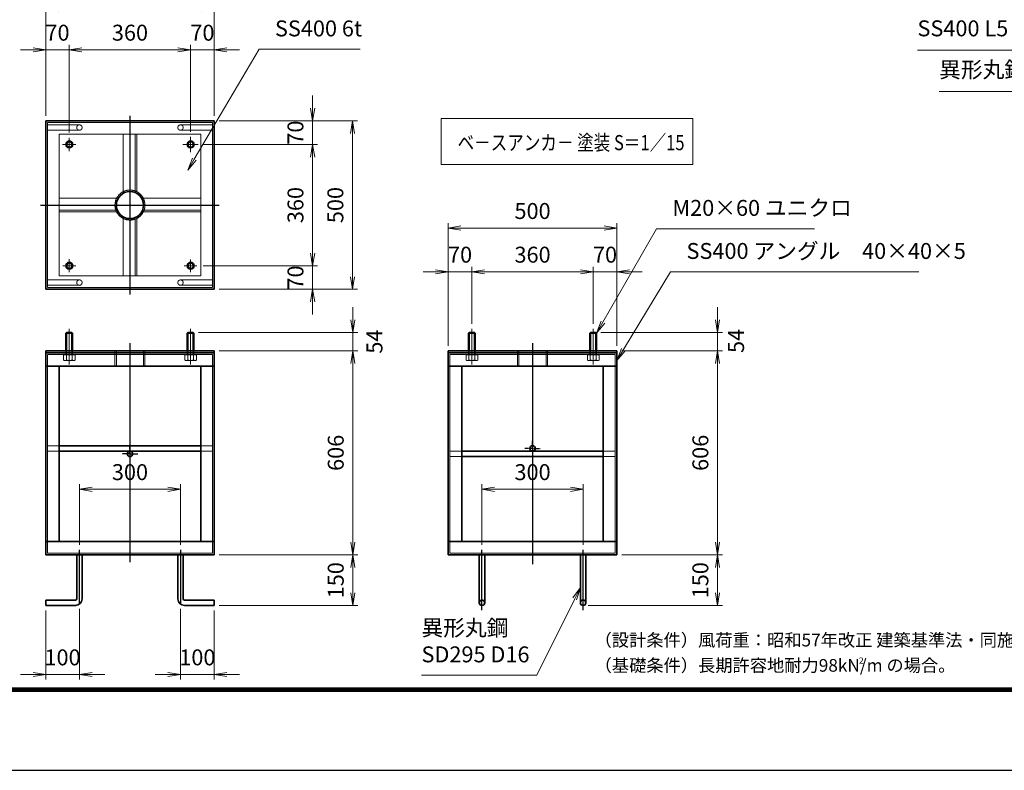
# Model space of a CAD drawing. Units: millimetres. Extents: x 0 to 23760, y 0 to 16800.
# Drawn here: x 8404 to 16194, y 0 to 5939 of the extents above; entities that cross this region are included whole.
import ezdxf

# ---------------------------------------------------------------- set-up
doc = ezdxf.new("R2010")
doc.units = ezdxf.units.MM
doc.header["$PDMODE"] = 35
for name, pattern in [('AM_ISO02W050', [7.5, 6, -1.5]), ('AM_ISO08W050', [18, 12, -1.5, 3, -1.5]), ('AM_ISO08W050x2', [9, 6, -0.75, 1.5, -0.75])]:
    doc.linetypes.add(name, pattern=pattern)
doc.layers.add('D-TTL', color=2, linetype='Continuous')
doc.layers.add('D-TTL-TXT', color=7, linetype='Continuous')
for name, color, linetype, lineweight in [('中心線', 6, 'AM_ISO08W050', 25), ('外形線', 7, 'Continuous', 35), ('寸法線', 4, 'Continuous', 18), ('細線', 2, 'Continuous', 35), ('軸線', 200, 'AM_ISO08W050', 15), ('隠れ線', 140, 'AM_ISO02W050', 18)]:
    doc.layers.add(name, color=color, linetype=linetype, lineweight=lineweight)
doc.styles.add('ACISOTS', font='simplex.shx', dxfattribs={"width": 0.8, "bigfont": 'bigfont.shx'})
doc.styles.get("Standard").update_dxf_attribs({"font": 'romans.shx', "width": 0.8, "bigfont": 'bigfont.shx'})
doc.styles.add('ゴシック', font='txt')
doc.dimstyles.new('AM_ISO$0', dxfattribs={"dimtxt": 3.15, "dimasz": 2.5, "dimexe": 1, "dimexo": 1, "dimgap": 1.4, "dimtad": 1, "dimdsep": 46, "dimtxsty": 'ACISOTS', "dimblk": 'OPEN', "dimcen": 0, "dimclrd": 256, "dimclre": 256, "dimclrt": 254, "dimazin": 2, "dimtp": 0.1, "dimtm": 0.1, "dimtfac": 0.71, "dimtix": 1, "dimtmove": 1, "dimatfit": 3, "dimldrblk": 'OPEN', "dimfxl": 0, "dimlwd": -1, "dimlwe": -1, "dimarcsym": 0})

# ---------------------------------------------------------------- blocks, each defined once
blk = doc.blocks.new('*S250')
at = {"layer": '寸法線', "linetype": 'Continuous'}
for p, q in [((-14885.9, 2900463.7), (-14938.7, 2900377.2)), ((-14923.3, 2900370.9), (-14885.9, 2900463.7)), ((-14907.8, 2900364.7), (-14885.9, 2900463.7))]:
    blk.add_line(p, q, dxfattribs=at)
at = {"layer": '寸法線'}
for p, q in [((-15572.6, 2898759.4), (-14923.3, 2900370.9)), ((-17027.8, 2898759.4), (-15572.6, 2898759.4))]:
    blk.add_line(p, q, dxfattribs=at)
at = {"layer": '寸法線', "color": 254, "insert": (-17027.8, 2898829.4), "char_height": 126, "attachment_point": 7, "style": 'ACISOTS'}
blk.add_mtext('ベースアンカー\\PSS400 L5×40×40', dxfattribs=at)
blk = doc.blocks.new('_Open')
at = {"color": 0, "linetype": 'ByBlock', "lineweight": -2}
for p, q in [((-1, 0.167), (0, 0)), ((-1, -0.167), (0, 0)), ((0, 0), (-1, 0))]:
    blk.add_line(p, q, dxfattribs=at)
blk = doc.blocks.new('*D384')
at = {"layer": 'Defpoints', "color": 0}
for p in [(9942.9, 6017), (8609.6, 5139.2), (9942.9, 5139.2)]:
    blk.add_point(p, dxfattribs=at)
at = {"layer": '寸法線'}
for p, q in [((8609.6, 5179.2), (8609.6, 6057)), ((8709.6, 6017), (9842.9, 6017)), ((9942.9, 5179.2), (9942.9, 6057))]:
    blk.add_line(p, q, dxfattribs=at)
at = {"layer": '寸法線', "xscale": 100, "yscale": 100, "zscale": 100, "rotation": 180}
blk.add_blockref('_Open', (8609.6, 6017), dxfattribs=at)
at = {"layer": '寸法線', "xscale": 100, "yscale": 100, "zscale": 100}
blk.add_blockref('_Open', (9942.9, 6017), dxfattribs=at)
at = {"layer": '寸法線', "color": 254, "insert": (9276.3, 6136), "char_height": 126, "attachment_point": 5, "style": 'ACISOTS'}
blk.add_mtext('500', dxfattribs=at)
blk = doc.blocks.new('*D361')
at = {"layer": 'Defpoints', "color": 0}
for p in [(8796.3, 5701.1), (8609.6, 5139.2), (8796.3, 5006)]:
    blk.add_point(p, dxfattribs=at)
at = {"layer": '寸法線'}
for p, q in [((8509.6, 5701.1), (8409.6, 5701.1)), ((8609.6, 5179.2), (8609.6, 5741.1)), ((8609.6, 5701.1), (8796.3, 5701.1)), ((8796.3, 5046), (8796.3, 5741.1)), ((8896.3, 5701.1), (8996.3, 5701.1))]:
    blk.add_line(p, q, dxfattribs=at)
at = {"layer": '寸法線', "xscale": 100, "yscale": 100, "zscale": 100}
blk.add_blockref('_Open', (8609.6, 5701.1), dxfattribs=at)
at = {"layer": '寸法線', "xscale": 100, "yscale": 100, "zscale": 100, "rotation": 180}
blk.add_blockref('_Open', (8796.3, 5701.1), dxfattribs=at)
at = {"layer": '寸法線', "color": 254, "insert": (8702.9, 5820.1), "char_height": 126, "attachment_point": 5, "style": 'ACISOTS'}
blk.add_mtext('70', dxfattribs=at)
blk = doc.blocks.new('*D362')
at = {"layer": 'Defpoints', "color": 0}
for p in [(9756.3, 5701.1), (8796.3, 5006), (9756.3, 5012.9)]:
    blk.add_point(p, dxfattribs=at)
at = {"layer": '寸法線'}
for p, q in [((8796.3, 5046), (8796.3, 5741.1)), ((8896.3, 5701.1), (9656.3, 5701.1)), ((9756.3, 5052.9), (9756.3, 5741.1))]:
    blk.add_line(p, q, dxfattribs=at)
at = {"layer": '寸法線', "xscale": 100, "yscale": 100, "zscale": 100, "rotation": 180}
blk.add_blockref('_Open', (8796.3, 5701.1), dxfattribs=at)
at = {"layer": '寸法線', "xscale": 100, "yscale": 100, "zscale": 100}
blk.add_blockref('_Open', (9756.3, 5701.1), dxfattribs=at)
at = {"layer": '寸法線', "color": 254, "insert": (9276.3, 5820.1), "char_height": 126, "attachment_point": 5, "style": 'ACISOTS'}
blk.add_mtext('360', dxfattribs=at)
blk = doc.blocks.new('*D324')
at = {"layer": 'Defpoints', "color": 0}
for p in [(9942.9, 5701.1), (9942.9, 5139.2), (9756.3, 5012.9)]:
    blk.add_point(p, dxfattribs=at)
at = {"layer": '寸法線'}
for p, q in [((9656.3, 5701.1), (9556.3, 5701.1)), ((9756.3, 5052.9), (9756.3, 5741.1)), ((9756.3, 5701.1), (9942.9, 5701.1)), ((9942.9, 5179.2), (9942.9, 5741.1)), ((10042.9, 5701.1), (10142.9, 5701.1))]:
    blk.add_line(p, q, dxfattribs=at)
at = {"layer": '寸法線', "xscale": 100, "yscale": 100, "zscale": 100}
blk.add_blockref('_Open', (9756.3, 5701.1), dxfattribs=at)
at = {"layer": '寸法線', "xscale": 100, "yscale": 100, "zscale": 100, "rotation": 180}
blk.add_blockref('_Open', (9942.9, 5701.1), dxfattribs=at)
at = {"layer": '寸法線', "color": 254, "insert": (9849.6, 5820.1), "char_height": 126, "attachment_point": 5, "style": 'ACISOTS'}
blk.add_mtext('70', dxfattribs=at)
blk = doc.blocks.new('*D325')
at = {"layer": 'Defpoints', "color": 0}
for p in [(9942.9, 5139.2), (9942.9, 3805.8), (11036.9, 3805.8)]:
    blk.add_point(p, dxfattribs=at)
at = {"layer": '寸法線'}
for p, q in [((9982.9, 5139.2), (11076.9, 5139.2)), ((11036.9, 5039.2), (11036.9, 3905.8)), ((9982.9, 3805.8), (11076.9, 3805.8))]:
    blk.add_line(p, q, dxfattribs=at)
at = {"layer": '寸法線', "xscale": 100, "yscale": 100, "zscale": 100}
for p, rotation in [((11036.9, 5139.2), 90), ((11036.9, 3805.8), 270)]:
    blk.add_blockref('_Open', p, dxfattribs=dict(at, rotation=rotation))
at = {"layer": '寸法線', "color": 254, "insert": (10917.9, 4472.5), "char_height": 126, "attachment_point": 5, "rotation": 90, "style": 'ACISOTS'}
blk.add_mtext('500', dxfattribs=at)
blk = doc.blocks.new('*D326')
at = {"layer": 'Defpoints', "color": 0}
for p in [(9942.9, 5139.2), (9809.7, 4952.5), (10721.1, 4952.5)]:
    blk.add_point(p, dxfattribs=at)
at = {"layer": '寸法線'}
for p, q in [((10721.1, 5239.2), (10721.1, 5339.2)), ((9982.9, 5139.2), (10761.1, 5139.2)), ((10721.1, 5139.2), (10721.1, 4952.5)), ((9849.7, 4952.5), (10761.1, 4952.5)), ((10721.1, 4852.5), (10721.1, 4752.5))]:
    blk.add_line(p, q, dxfattribs=at)
at = {"layer": '寸法線', "xscale": 100, "yscale": 100, "zscale": 100}
for p, rotation in [((10721.1, 5139.2), 270), ((10721.1, 4952.5), 90)]:
    blk.add_blockref('_Open', p, dxfattribs=dict(at, rotation=rotation))
at = {"layer": '寸法線', "color": 254, "insert": (10602.1, 5045.8), "char_height": 126, "attachment_point": 5, "rotation": 90, "style": 'ACISOTS'}
blk.add_mtext('70', dxfattribs=at)
blk = doc.blocks.new('*D327')
at = {"layer": 'Defpoints', "color": 0}
for p in [(9809.7, 4952.5), (9816.6, 3992.5), (10721.1, 3992.5)]:
    blk.add_point(p, dxfattribs=at)
at = {"layer": '寸法線'}
for p, q in [((9849.7, 4952.5), (10761.1, 4952.5)), ((10721.1, 4852.5), (10721.1, 4092.5)), ((9856.6, 3992.5), (10761.1, 3992.5))]:
    blk.add_line(p, q, dxfattribs=at)
at = {"layer": '寸法線', "xscale": 100, "yscale": 100, "zscale": 100}
for p, rotation in [((10721.1, 4952.5), 90), ((10721.1, 3992.5), 270)]:
    blk.add_blockref('_Open', p, dxfattribs=dict(at, rotation=rotation))
at = {"layer": '寸法線', "color": 254, "insert": (10602.1, 4472.5), "char_height": 126, "attachment_point": 5, "rotation": 90, "style": 'ACISOTS'}
blk.add_mtext('360', dxfattribs=at)
blk = doc.blocks.new('*D328')
at = {"layer": 'Defpoints', "color": 0}
for p in [(9816.6, 3992.5), (9942.9, 3805.8), (10721.1, 3805.8)]:
    blk.add_point(p, dxfattribs=at)
at = {"layer": '寸法線'}
for p, q in [((10721.1, 4092.5), (10721.1, 4192.5)), ((9856.6, 3992.5), (10761.1, 3992.5)), ((10721.1, 3992.5), (10721.1, 3805.8)), ((9982.9, 3805.8), (10761.1, 3805.8)), ((10721.1, 3705.8), (10721.1, 3605.8))]:
    blk.add_line(p, q, dxfattribs=at)
at = {"layer": '寸法線', "xscale": 100, "yscale": 100, "zscale": 100}
for p, rotation in [((10721.1, 3992.5), 270), ((10721.1, 3805.8), 90)]:
    blk.add_blockref('_Open', p, dxfattribs=dict(at, rotation=rotation))
at = {"layer": '寸法線', "color": 254, "insert": (10602.1, 3899.2), "char_height": 126, "attachment_point": 5, "rotation": 90, "style": 'ACISOTS'}
blk.add_mtext('70', dxfattribs=at)
blk = doc.blocks.new('*D363')
at = {"layer": 'Defpoints', "color": 0}
for p in [(9777.6, 3464), (9942.9, 3320), (11039.8, 3320)]:
    blk.add_point(p, dxfattribs=at)
at = {"layer": '寸法線'}
for p, q in [((11039.8, 3564), (11039.8, 3664)), ((9817.6, 3464), (11079.8, 3464)), ((11039.8, 3464), (11039.8, 3320)), ((9982.9, 3320), (11079.8, 3320)), ((11039.8, 3220), (11039.8, 3120))]:
    blk.add_line(p, q, dxfattribs=at)
at = {"layer": '寸法線', "xscale": 100, "yscale": 100, "zscale": 100}
for p, rotation in [((11039.8, 3464), 270), ((11039.8, 3320), 90)]:
    blk.add_blockref('_Open', p, dxfattribs=dict(at, rotation=rotation))
at = {"layer": '寸法線', "color": 254, "insert": (11227.1, 3392), "char_height": 126, "attachment_point": 5, "rotation": 90, "style": 'ACISOTS'}
blk.add_mtext('54', dxfattribs=at)
blk = doc.blocks.new('*D364')
at = {"layer": 'Defpoints', "color": 0}
for p in [(9942.9, 3320), (9942.9, 1704), (11039.8, 1704)]:
    blk.add_point(p, dxfattribs=at)
at = {"layer": '寸法線'}
for p, q in [((9982.9, 3320), (11079.8, 3320)), ((11039.8, 3220), (11039.8, 1804)), ((9982.9, 1704), (11079.8, 1704))]:
    blk.add_line(p, q, dxfattribs=at)
at = {"layer": '寸法線', "xscale": 100, "yscale": 100, "zscale": 100}
for p, rotation in [((11039.8, 3320), 90), ((11039.8, 1704), 270)]:
    blk.add_blockref('_Open', p, dxfattribs=dict(at, rotation=rotation))
at = {"layer": '寸法線', "color": 254, "insert": (10920.8, 2512), "char_height": 126, "attachment_point": 5, "rotation": 90, "style": 'ACISOTS'}
blk.add_mtext('606', dxfattribs=at)
blk = doc.blocks.new('*D365')
at = {"layer": 'Defpoints', "color": 0}
for p in [(9942.9, 1704), (9942.9, 1304), (11039.8, 1304)]:
    blk.add_point(p, dxfattribs=at)
at = {"layer": '寸法線'}
for p, q in [((9982.9, 1704), (11079.8, 1704)), ((11039.8, 1604), (11039.8, 1404)), ((9982.9, 1304), (11079.8, 1304))]:
    blk.add_line(p, q, dxfattribs=at)
at = {"layer": '寸法線', "xscale": 100, "yscale": 100, "zscale": 100}
for p, rotation in [((11039.8, 1704), 90), ((11039.8, 1304), 270)]:
    blk.add_blockref('_Open', p, dxfattribs=dict(at, rotation=rotation))
at = {"layer": '寸法線', "color": 254, "insert": (10920.8, 1504), "char_height": 126, "attachment_point": 5, "rotation": 90, "style": 'ACISOTS'}
blk.add_mtext('150', dxfattribs=at)
blk = doc.blocks.new('*D366')
at = {"layer": 'Defpoints', "color": 0}
for p in [(12861.6, 2224), (12061.6, 1744), (12861.6, 1744)]:
    blk.add_point(p, dxfattribs=at)
at = {"layer": '寸法線'}
for p, q in [((12061.6, 1784), (12061.6, 2264)), ((12861.6, 1784), (12861.6, 2264)), ((12161.6, 2224), (12761.6, 2224))]:
    blk.add_line(p, q, dxfattribs=at)
at = {"layer": '寸法線', "xscale": 100, "yscale": 100, "zscale": 100, "rotation": 180}
blk.add_blockref('_Open', (12061.6, 2224), dxfattribs=at)
at = {"layer": '寸法線', "xscale": 100, "yscale": 100, "zscale": 100}
blk.add_blockref('_Open', (12861.6, 2224), dxfattribs=at)
at = {"layer": '寸法線', "color": 254, "insert": (12461.6, 2343), "char_height": 126, "attachment_point": 5, "style": 'ACISOTS'}
blk.add_mtext('300', dxfattribs=at)
blk = doc.blocks.new('*D367')
at = {"layer": 'Defpoints', "color": 0}
for p in [(9676.3, 2224), (8876.3, 1744), (9676.3, 1744)]:
    blk.add_point(p, dxfattribs=at)
at = {"layer": '寸法線'}
for p, q in [((8876.3, 1784), (8876.3, 2264)), ((9676.3, 1784), (9676.3, 2264)), ((8976.3, 2224), (9576.3, 2224))]:
    blk.add_line(p, q, dxfattribs=at)
at = {"layer": '寸法線', "xscale": 100, "yscale": 100, "zscale": 100, "rotation": 180}
blk.add_blockref('_Open', (8876.3, 2224), dxfattribs=at)
at = {"layer": '寸法線', "xscale": 100, "yscale": 100, "zscale": 100}
blk.add_blockref('_Open', (9676.3, 2224), dxfattribs=at)
at = {"layer": '寸法線', "color": 254, "insert": (9276.3, 2343), "char_height": 126, "attachment_point": 5, "style": 'ACISOTS'}
blk.add_mtext('300', dxfattribs=at)
blk = doc.blocks.new('*D368')
at = {"layer": 'Defpoints', "color": 0}
for p in [(8609.6, 1304), (8876.3, 1317.3), (8609.6, 758.3)]:
    blk.add_point(p, dxfattribs=at)
at = {"layer": '寸法線'}
for p, q in [((8609.6, 1264), (8609.6, 718.3)), ((8876.3, 1277.3), (8876.3, 718.3)), ((8509.6, 758.3), (8409.6, 758.3)), ((8876.3, 758.3), (8609.6, 758.3)), ((8976.3, 758.3), (9076.3, 758.3))]:
    blk.add_line(p, q, dxfattribs=at)
at = {"layer": '寸法線', "xscale": 100, "yscale": 100, "zscale": 100}
blk.add_blockref('_Open', (8609.6, 758.3), dxfattribs=at)
at = {"layer": '寸法線', "xscale": 100, "yscale": 100, "zscale": 100, "rotation": 180}
blk.add_blockref('_Open', (8876.3, 758.3), dxfattribs=at)
at = {"layer": '寸法線', "color": 254, "insert": (8742.9, 877.3), "char_height": 126, "attachment_point": 5, "style": 'ACISOTS'}
blk.add_mtext('100', dxfattribs=at)
blk = doc.blocks.new('*D369')
at = {"layer": 'Defpoints', "color": 0}
for p in [(9676.3, 1317.3), (9942.9, 1304), (9942.9, 758.3)]:
    blk.add_point(p, dxfattribs=at)
at = {"layer": '寸法線'}
for p, q in [((9676.3, 1277.3), (9676.3, 718.3)), ((9942.9, 1264), (9942.9, 718.3)), ((9576.3, 758.3), (9476.3, 758.3)), ((9676.3, 758.3), (9942.9, 758.3)), ((10042.9, 758.3), (10142.9, 758.3))]:
    blk.add_line(p, q, dxfattribs=at)
at = {"layer": '寸法線', "xscale": 100, "yscale": 100, "zscale": 100}
blk.add_blockref('_Open', (9676.3, 758.3), dxfattribs=at)
at = {"layer": '寸法線', "xscale": 100, "yscale": 100, "zscale": 100, "rotation": 180}
blk.add_blockref('_Open', (9942.9, 758.3), dxfattribs=at)
at = {"layer": '寸法線', "color": 254, "insert": (9809.6, 877.3), "char_height": 126, "attachment_point": 5, "style": 'ACISOTS'}
blk.add_mtext('100', dxfattribs=at)
blk = doc.blocks.new('*D329')
at = {"layer": 'Defpoints', "color": 0}
for p in [(12962.9, 3464), (13128.2, 3320), (13924.8, 3320)]:
    blk.add_point(p, dxfattribs=at)
at = {"layer": '寸法線'}
for p, q in [((13924.8, 3564), (13924.8, 3664)), ((13002.9, 3464), (13964.8, 3464)), ((13924.8, 3464), (13924.8, 3320)), ((13168.2, 3320), (13964.8, 3320)), ((13924.8, 3220), (13924.8, 3120))]:
    blk.add_line(p, q, dxfattribs=at)
at = {"layer": '寸法線', "xscale": 100, "yscale": 100, "zscale": 100}
for p, rotation in [((13924.8, 3464), 270), ((13924.8, 3320), 90)]:
    blk.add_blockref('_Open', p, dxfattribs=dict(at, rotation=rotation))
at = {"layer": '寸法線', "color": 254, "insert": (14088.2, 3397.5), "char_height": 126, "attachment_point": 5, "rotation": 90, "style": 'ACISOTS'}
blk.add_mtext('54', dxfattribs=at)
blk = doc.blocks.new('*D330')
at = {"layer": 'Defpoints', "color": 0}
for p in [(13128.2, 3320), (13128.2, 1704), (13924.8, 1704)]:
    blk.add_point(p, dxfattribs=at)
at = {"layer": '寸法線'}
for p, q in [((13168.2, 3320), (13964.8, 3320)), ((13924.8, 3220), (13924.8, 1804)), ((13168.2, 1704), (13964.8, 1704))]:
    blk.add_line(p, q, dxfattribs=at)
at = {"layer": '寸法線', "xscale": 100, "yscale": 100, "zscale": 100}
for p, rotation in [((13924.8, 3320), 90), ((13924.8, 1704), 270)]:
    blk.add_blockref('_Open', p, dxfattribs=dict(at, rotation=rotation))
at = {"layer": '寸法線', "color": 254, "insert": (13805.8, 2512), "char_height": 126, "attachment_point": 5, "rotation": 90, "style": 'ACISOTS'}
blk.add_mtext('606', dxfattribs=at)
blk = doc.blocks.new('*D331')
at = {"layer": 'Defpoints', "color": 0}
for p in [(13128.2, 1704), (12861.6, 1304), (13924.8, 1304)]:
    blk.add_point(p, dxfattribs=at)
at = {"layer": '寸法線'}
for p, q in [((13168.2, 1704), (13964.8, 1704)), ((13924.8, 1604), (13924.8, 1404)), ((12901.6, 1304), (13964.8, 1304))]:
    blk.add_line(p, q, dxfattribs=at)
at = {"layer": '寸法線', "xscale": 100, "yscale": 100, "zscale": 100}
for p, rotation in [((13924.8, 1704), 90), ((13924.8, 1304), 270)]:
    blk.add_blockref('_Open', p, dxfattribs=dict(at, rotation=rotation))
at = {"layer": '寸法線', "color": 254, "insert": (13805.8, 1504), "char_height": 126, "attachment_point": 5, "rotation": 90, "style": 'ACISOTS'}
blk.add_mtext('150', dxfattribs=at)
blk = doc.blocks.new('*D370')
at = {"layer": 'Defpoints', "color": 0}
for p in [(13128.2, 4290.2), (11794.9, 3320), (13128.2, 3320)]:
    blk.add_point(p, dxfattribs=at)
at = {"layer": '寸法線'}
for p, q in [((11794.9, 3360), (11794.9, 4330.2)), ((11894.9, 4290.2), (13028.2, 4290.2)), ((13128.2, 3360), (13128.2, 4330.2))]:
    blk.add_line(p, q, dxfattribs=at)
at = {"layer": '寸法線', "xscale": 100, "yscale": 100, "zscale": 100, "rotation": 180}
blk.add_blockref('_Open', (11794.9, 4290.2), dxfattribs=at)
at = {"layer": '寸法線', "xscale": 100, "yscale": 100, "zscale": 100}
blk.add_blockref('_Open', (13128.2, 4290.2), dxfattribs=at)
at = {"layer": '寸法線', "color": 254, "insert": (12461.6, 4409.2), "char_height": 126, "attachment_point": 5, "style": 'ACISOTS'}
blk.add_mtext('500', dxfattribs=at)
blk = doc.blocks.new('*D371')
at = {"layer": 'Defpoints', "color": 0}
for p in [(11794.9, 3944.6), (11981.6, 3493), (11794.9, 3320)]:
    blk.add_point(p, dxfattribs=at)
at = {"layer": '寸法線'}
for p, q in [((11794.9, 3360), (11794.9, 3984.6)), ((11981.6, 3533), (11981.6, 3984.6)), ((11694.9, 3944.6), (11594.9, 3944.6)), ((11981.6, 3944.6), (11794.9, 3944.6)), ((12081.6, 3944.6), (12181.6, 3944.6))]:
    blk.add_line(p, q, dxfattribs=at)
at = {"layer": '寸法線', "xscale": 100, "yscale": 100, "zscale": 100}
blk.add_blockref('_Open', (11794.9, 3944.6), dxfattribs=at)
at = {"layer": '寸法線', "xscale": 100, "yscale": 100, "zscale": 100, "rotation": 180}
blk.add_blockref('_Open', (11981.6, 3944.6), dxfattribs=at)
at = {"layer": '寸法線', "color": 254, "insert": (11888.2, 4063.6), "char_height": 126, "attachment_point": 5, "style": 'ACISOTS'}
blk.add_mtext('70', dxfattribs=at)
blk = doc.blocks.new('*D372')
at = {"layer": 'Defpoints', "color": 0}
for p in [(12941.6, 3944.6), (11981.6, 3493), (12941.6, 3493)]:
    blk.add_point(p, dxfattribs=at)
at = {"layer": '寸法線'}
for p, q in [((11981.6, 3533), (11981.6, 3984.6)), ((12941.6, 3533), (12941.6, 3984.6)), ((12081.6, 3944.6), (12841.6, 3944.6))]:
    blk.add_line(p, q, dxfattribs=at)
at = {"layer": '寸法線', "xscale": 100, "yscale": 100, "zscale": 100, "rotation": 180}
blk.add_blockref('_Open', (11981.6, 3944.6), dxfattribs=at)
at = {"layer": '寸法線', "xscale": 100, "yscale": 100, "zscale": 100}
blk.add_blockref('_Open', (12941.6, 3944.6), dxfattribs=at)
at = {"layer": '寸法線', "color": 254, "insert": (12461.6, 4063.6), "char_height": 126, "attachment_point": 5, "style": 'ACISOTS'}
blk.add_mtext('360', dxfattribs=at)
blk = doc.blocks.new('*D332')
at = {"layer": 'Defpoints', "color": 0}
for p in [(13128.2, 3944.6), (12941.6, 3493), (13128.2, 3320)]:
    blk.add_point(p, dxfattribs=at)
at = {"layer": '寸法線'}
for p, q in [((12941.6, 3533), (12941.6, 3984.6)), ((13128.2, 3360), (13128.2, 3984.6)), ((12841.6, 3944.6), (12741.6, 3944.6)), ((12941.6, 3944.6), (13128.2, 3944.6)), ((13228.2, 3944.6), (13328.2, 3944.6))]:
    blk.add_line(p, q, dxfattribs=at)
at = {"layer": '寸法線', "xscale": 100, "yscale": 100, "zscale": 100}
blk.add_blockref('_Open', (12941.6, 3944.6), dxfattribs=at)
at = {"layer": '寸法線', "xscale": 100, "yscale": 100, "zscale": 100, "rotation": 180}
blk.add_blockref('_Open', (13128.2, 3944.6), dxfattribs=at)
at = {"layer": '寸法線', "color": 254, "insert": (13034.9, 4063.6), "char_height": 126, "attachment_point": 5, "style": 'ACISOTS'}
blk.add_mtext('70', dxfattribs=at)
blk = doc.blocks.new('*S265')
at = {"layer": '寸法線'}
for p, q in [((-19091.9, 2897345.6), (-19516.7, 2896606.3)), ((-17841.8, 2897345.6), (-19091.9, 2897345.6))]:
    blk.add_line(p, q, dxfattribs=at)
at = {"layer": '寸法線', "linetype": 'Continuous'}
for p, q in [((-19531.1, 2896614.6), (-19566.5, 2896519.6)), ((-19516.7, 2896606.3), (-19566.5, 2896519.6)), ((-19566.5, 2896519.6), (-19502.2, 2896598))]:
    blk.add_line(p, q, dxfattribs=at)
at = {"layer": '寸法線', "color": 254, "insert": (-18965.9, 2897408.6), "char_height": 126, "attachment_point": 7, "style": 'ACISOTS'}
blk.add_mtext('M20×60 ユニクロ', dxfattribs=at)
blk = doc.blocks.new('*S266')
at = {"layer": '寸法線', "linetype": 'Continuous'}
for p, q in [((-19694.5, 2894506.4), (-19754.1, 2894424.4)), ((-19739.1, 2894416.9), (-19694.5, 2894506.4)), ((-19724.2, 2894409.5), (-19694.5, 2894506.4))]:
    blk.add_line(p, q, dxfattribs=at)
at = {"layer": '寸法線'}
for p, q in [((-20040.5, 2893813), (-19739.1, 2894416.9)), ((-20951.7, 2893813), (-20040.5, 2893813))]:
    blk.add_line(p, q, dxfattribs=at)
at = {"layer": '寸法線', "color": 254, "insert": (-20951.7, 2893876), "char_height": 126, "attachment_point": 7, "style": 'ACISOTS'}
blk.add_mtext('異形丸鋼 \\PSD295 D16', dxfattribs=at)
blk = doc.blocks.new('*S267')
at = {"layer": '寸法線'}
for p, q in [((-18981, 2897004.9), (-19354.6, 2896389.6)), ((-17016.6, 2897004.9), (-18981, 2897004.9))]:
    blk.add_line(p, q, dxfattribs=at)
at = {"layer": '寸法線', "linetype": 'Continuous'}
for p, q in [((-19368.8, 2896398.2), (-19406.5, 2896304.1)), ((-19354.6, 2896389.6), (-19406.5, 2896304.1)), ((-19406.5, 2896304.1), (-19340.4, 2896380.9))]:
    blk.add_line(p, q, dxfattribs=at)
at = {"layer": '寸法線', "color": 254, "insert": (-18855, 2897067.9), "char_height": 126, "attachment_point": 7, "style": 'ACISOTS'}
blk.add_mtext('SS400 アングル\u300040×40×5', dxfattribs=at)
blk = doc.blocks.new('*S268')
at = {"layer": '寸法線'}
for p, q in [((-22237.3, 2898765.9), (-22750.1, 2897896.2)), ((-21436.5, 2898765.9), (-22237.3, 2898765.9))]:
    blk.add_line(p, q, dxfattribs=at)
at = {"layer": '寸法線', "linetype": 'Continuous'}
for p, q in [((-22764.4, 2897904.6), (-22800.9, 2897810)), ((-22750.1, 2897896.2), (-22800.9, 2897810)), ((-22800.9, 2897810), (-22735.7, 2897887.7))]:
    blk.add_line(p, q, dxfattribs=at)
at = {"layer": '寸法線', "color": 254, "insert": (-22111.3, 2898828.9), "char_height": 126, "attachment_point": 7, "style": 'ACISOTS'}
blk.add_mtext('SS400 6t', dxfattribs=at)
blk = doc.blocks.new('*S269')
at = {"layer": '寸法線', "linetype": 'Continuous'}
for p, q in [((-14844.5, 2899747.3), (-14898, 2899661.1)), ((-14882.6, 2899654.8), (-14844.5, 2899747.3)), ((-14867.2, 2899648.5), (-14844.5, 2899747.3))]:
    blk.add_line(p, q, dxfattribs=at)
at = {"layer": '寸法線'}
for p, q in [((-15386.2, 2898432.1), (-14882.6, 2899654.8)), ((-16855.8, 2898432.1), (-15386.2, 2898432.1))]:
    blk.add_line(p, q, dxfattribs=at)
at = {"layer": '寸法線', "color": 254, "insert": (-16855.8, 2898502.1), "char_height": 126, "attachment_point": 7, "style": 'ACISOTS'}
blk.add_mtext('異形丸鋼 SD295 D16', dxfattribs=at)

msp = doc.modelspace()

# ---------------------------------------------------------------- linework, layer by layer
at = {"layer": 'D-TTL', "color": 7}
for points in [[(0, 0), (23760, 0), (23760, 16800), (0, 16800)], [(763.714, 16179.429), (22996.286, 16179.429), (22996.286, 622.286), (763.714, 622.286)], [(770.786, 16172.357), (22989.214, 16172.357), (22989.214, 629.357), (770.786, 629.357)], [(777.857, 16165.286), (22982.143, 16165.286), (22982.143, 636.429), (777.857, 636.429)], [(784.929, 16158.214), (22975.071, 16158.214), (22975.071, 643.5), (784.929, 643.5)], [(792, 16151.143), (22968, 16151.143), (22968, 650.571), (792, 650.571)]]:
    msp.add_lwpolyline(points, close=True, dxfattribs=at)
at = {"layer": '中心線'}
for p, q in [((9276.277, 5179.181), (9276.277, 3765.848)), ((8569.611, 4472.514), (9982.944, 4472.514)), ((9276.277, 3380.944), (9276.277, 1645.737)), ((12461.578, 3380.944), (12461.578, 1632.366)), ((8876.277, 1317.296), (8876.277, 1743.963)), ((9676.277, 1743.963), (9676.277, 1317.296)), ((12061.578, 1266.794), (12061.578, 1743.963)), ((12861.578, 1266.794), (12861.578, 1743.963))]:
    msp.add_line(p, q, dxfattribs=at)
at = {"layer": '中心線', "linetype": 'AM_ISO08W050x2'}
for p, q in [((12461.578, 2546.629), (12461.578, 2607.963)), ((9276.277, 2503.963), (9214.944, 2503.963)), ((9276.277, 2503.963), (9276.277, 2565.296)), ((9276.277, 2503.963), (9276.277, 2442.629)), ((9276.277, 2503.963), (9337.611, 2503.963)), ((12461.578, 2546.629), (12400.244, 2546.629)), ((12461.578, 2546.629), (12522.911, 2546.629)), ((12461.578, 2546.629), (12461.578, 2485.296))]:
    msp.add_line(p, q, dxfattribs=at)
at = {"layer": '外形線'}
for p, q in [((8609.611, 3805.848), (8609.611, 5139.181)), ((8609.611, 5139.181), (9942.944, 5139.181)), ((9942.944, 5139.181), (9942.944, 3805.848)), ((9942.944, 3805.848), (8609.611, 3805.848)), ((8774.944, 3463.963), (8769.611, 3458.629)), ((8769.611, 3319.963), (8769.611, 3458.629)), ((8817.611, 3463.963), (8774.944, 3463.963)), ((8822.944, 3458.629), (8817.611, 3463.963)), ((8822.944, 3458.629), (8822.944, 3319.963)), ((9734.944, 3463.963), (9729.611, 3458.629)), ((9729.611, 3319.963), (9729.611, 3458.629)), ((9777.611, 3463.963), (9734.944, 3463.963)), ((9782.944, 3458.629), (9777.611, 3463.963)), ((9782.944, 3458.629), (9782.944, 3319.963)), ((11960.244, 3463.963), (11954.911, 3458.629)), ((11954.911, 3319.963), (11954.911, 3458.629)), ((12002.911, 3463.963), (11960.244, 3463.963)), ((12008.244, 3458.629), (12002.911, 3463.963)), ((12008.244, 3458.629), (12008.244, 3319.963)), ((12920.244, 3463.963), (12914.911, 3458.629)), ((12914.911, 3319.963), (12914.911, 3458.629)), ((12962.911, 3463.963), (12920.244, 3463.963)), ((12968.244, 3458.629), (12962.911, 3463.963)), ((12968.244, 3458.629), (12968.244, 3319.963)), ((9942.944, 3319.963), (8609.611, 3319.963)), ((8609.611, 3319.963), (8609.611, 3303.963)), ((8609.611, 3197.296), (8609.611, 3303.963)), ((8609.611, 3303.963), (9942.944, 3303.963)), ((9942.944, 3303.963), (9942.944, 3319.963)), ((9942.944, 3303.963), (9942.944, 3197.296)), ((13128.244, 3319.963), (11794.911, 3319.963)), ((11794.911, 3319.963), (11794.911, 3303.963)), ((11794.911, 3197.296), (11794.911, 3303.963)), ((11794.911, 3303.963), (13128.244, 3303.963)), ((13128.244, 3303.963), (13128.244, 3319.963)), ((13128.244, 3303.963), (13128.244, 3197.296)), ((8609.611, 3197.296), (9942.944, 3197.296)), ((8609.611, 3197.296), (8609.611, 1810.629)), ((8716.277, 3197.296), (8716.277, 1810.629)), ((9836.277, 3197.296), (9836.277, 1810.629)), ((9942.944, 3197.296), (9942.944, 1810.629)), ((11794.911, 3197.296), (13128.244, 3197.296)), ((11794.911, 3197.296), (11794.911, 1810.629)), ((11901.578, 3197.296), (11901.578, 1810.629)), ((13021.578, 3197.296), (13021.578, 1810.629)), ((13128.244, 3197.296), (13128.244, 1810.629)), ((9836.277, 2567.963), (8716.277, 2567.963)), ((9836.277, 2525.296), (8716.277, 2525.296)), ((13021.578, 2525.296), (11901.578, 2525.296)), ((13021.578, 2482.629), (11901.578, 2482.629)), ((9942.944, 1810.629), (8609.611, 1810.629)), ((8609.611, 1703.963), (8609.611, 1810.629)), ((9942.944, 1810.629), (9942.944, 1703.963)), ((13128.244, 1810.629), (11794.911, 1810.629)), ((11794.911, 1703.963), (11794.911, 1810.629)), ((13128.244, 1810.629), (13128.244, 1703.963)), ((9942.944, 1703.963), (8609.611, 1703.963)), ((8854.944, 1703.963), (8854.944, 1357.296)), ((8897.611, 1357.296), (8897.611, 1703.963)), ((9654.944, 1357.296), (9654.944, 1703.963)), ((9697.611, 1703.963), (9697.611, 1357.296)), ((13128.244, 1703.963), (11794.911, 1703.963)), ((12040.244, 1703.963), (12040.244, 1325.296)), ((12082.911, 1325.296), (12082.911, 1703.963)), ((12840.244, 1325.296), (12840.244, 1703.963)), ((12882.911, 1703.963), (12882.911, 1325.296)), ((8609.611, 1346.629), (8609.611, 1303.963)), ((8844.277, 1346.629), (8609.611, 1346.629)), ((9708.277, 1346.629), (9942.944, 1346.629)), ((9942.944, 1346.629), (9942.944, 1303.963)), ((8609.611, 1303.963), (8844.277, 1303.963)), ((9942.944, 1303.963), (9708.277, 1303.963))]:
    msp.add_line(p, q, dxfattribs=at)
for centre, radius in [((8796.277, 4952.514), 26.667), ((9756.277, 4952.514), 26.667), ((9276.277, 4472.514), 107.6), ((8796.277, 3992.514), 26.667), ((9756.277, 3992.514), 26.667), ((9276.277, 2503.963), 21.333), ((12461.578, 2546.629), 21.333), ((12061.578, 1325.296), 21.333), ((12861.578, 1325.296), 21.333)]:
    msp.add_circle(centre, radius, dxfattribs=at)
for centre, radius, start, end in [((8844.277, 1357.296), 10.667, 270, 0), ((8844.277, 1357.296), 53.333, 270, 0), ((9708.277, 1357.296), 53.333, 180, 270), ((9708.277, 1357.296), 10.667, 180, 270)]:
    msp.add_arc(centre, radius, start, end, dxfattribs=at)
at = {"layer": '寸法線'}
msp.add_lwpolyline([(11738.975, 4792.335), (13730.646, 4792.335), (13730.646, 5157.742), (11738.975, 5157.742)], close=True, dxfattribs=at)
at = {"layer": '細線'}
for p, q in [((8822.944, 3458.629), (8769.611, 3458.629)), ((8774.944, 3463.963), (8774.944, 3319.963)), ((8817.611, 3463.963), (8817.611, 3319.963)), ((9782.944, 3458.629), (9729.611, 3458.629)), ((9734.944, 3463.963), (9734.944, 3319.963)), ((9777.611, 3463.963), (9777.611, 3319.963)), ((12008.244, 3458.629), (11954.911, 3458.629)), ((11960.244, 3463.963), (11960.244, 3319.963)), ((12002.911, 3463.963), (12002.911, 3319.963)), ((12968.244, 3458.629), (12914.911, 3458.629)), ((12920.244, 3463.963), (12920.244, 3319.963)), ((12962.911, 3463.963), (12962.911, 3319.963))]:
    msp.add_line(p, q, dxfattribs=at)
for centre in [(8796.277, 4952.514), (9756.277, 4952.514), (8796.277, 3992.514), (9756.277, 3992.514)]:
    msp.add_circle(centre, 21.333, dxfattribs=at)
at = {"layer": '軸線'}
for p, q in [((8796.277, 4952.514), (8796.277, 5005.968)), ((9756.277, 4952.514), (9756.277, 5012.883)), ((8796.277, 4952.514), (8742.824, 4952.514)), ((8796.277, 4952.514), (8796.277, 4899.061)), ((8796.277, 4952.514), (8849.731, 4952.514)), ((9756.277, 4952.514), (9695.909, 4952.514)), ((9756.277, 4952.514), (9756.277, 4892.146)), ((9756.277, 4952.514), (9816.646, 4952.514)), ((8796.277, 3992.514), (8744.268, 3992.514)), ((8796.277, 3992.514), (8796.277, 4044.523)), ((8796.277, 3992.514), (8796.277, 3940.505)), ((8796.277, 3992.514), (8848.286, 3992.514)), ((9756.277, 3992.514), (9706.074, 3992.514)), ((9756.277, 3992.514), (9756.277, 4042.718)), ((9756.277, 3992.514), (9756.277, 3942.311)), ((9756.277, 3992.514), (9806.481, 3992.514)), ((8796.277, 3492.96), (8796.277, 3211.831)), ((9756.277, 3492.96), (9756.277, 3211.831)), ((11981.578, 3492.96), (11981.578, 3211.831)), ((12941.578, 3492.96), (12941.578, 3211.831))]:
    msp.add_line(p, q, dxfattribs=at)
at = {"layer": '隠れ線'}
for p, q in [((8622.944, 3819.181), (8622.944, 5125.848)), ((8622.944, 5125.848), (9929.611, 5125.848)), ((8876.277, 5107.181), (8622.944, 5107.181)), ((8876.277, 5064.514), (8622.944, 5064.514)), ((9676.277, 5107.181), (9929.611, 5107.181)), ((9676.277, 5064.514), (9929.611, 5064.514)), ((9929.611, 5125.848), (9929.611, 3819.181)), ((8716.277, 3912.514), (8716.277, 5032.514)), ((8716.277, 5032.514), (9836.277, 5032.514)), ((9222.944, 5032.514), (9222.944, 4578.521)), ((9316.277, 5032.514), (9316.277, 4584.236)), ((9329.611, 5032.514), (9329.611, 4578.521)), ((9836.277, 5032.514), (9836.277, 3912.514)), ((9170.271, 4525.848), (8716.277, 4525.848)), ((9836.277, 4525.848), (9382.284, 4525.848)), ((9164.556, 4432.514), (8716.277, 4432.514)), ((9170.271, 4419.181), (8716.277, 4419.181)), ((9222.944, 4366.508), (9222.944, 3912.514)), ((9329.611, 4366.508), (9329.611, 3912.514)), ((9836.277, 4419.181), (9382.284, 4419.181)), ((9836.277, 4432.514), (9387.999, 4432.514)), ((9316.277, 4360.793), (9316.277, 3912.514)), ((9836.277, 3912.514), (8716.277, 3912.514)), ((8876.277, 3880.514), (8622.944, 3880.514)), ((8876.277, 3837.848), (8622.944, 3837.848)), ((9929.611, 3819.181), (8622.944, 3819.181)), ((9676.277, 3880.514), (9929.611, 3880.514)), ((9676.277, 3837.848), (9929.611, 3837.848)), ((9929.611, 3290.629), (8622.944, 3290.629)), ((8622.944, 3290.629), (8622.944, 1717.296)), ((8750.089, 3266.629), (8750.089, 3288.496)), ((8750.089, 3288.496), (8759.344, 3288.496)), ((8759.344, 3288.496), (8759.344, 3290.629)), ((8759.344, 3290.629), (8796.277, 3290.629)), ((8759.344, 3288.496), (8796.277, 3288.496)), ((8769.611, 3290.629), (8769.611, 3319.963)), ((8773.183, 3246.202), (8773.183, 3288.496)), ((8774.944, 3290.629), (8774.944, 3319.963)), ((8833.211, 3290.629), (8796.277, 3290.629)), ((8833.211, 3288.496), (8796.277, 3288.496)), ((8817.611, 3290.629), (8817.611, 3319.963)), ((8819.371, 3246.202), (8819.371, 3288.496)), ((8822.944, 3290.629), (8822.944, 3319.963)), ((8833.211, 3288.496), (8833.211, 3290.629)), ((8842.465, 3288.496), (8833.211, 3288.496)), ((8842.465, 3266.629), (8842.465, 3288.496)), ((9157.611, 3319.963), (9157.611, 3197.296)), ((9168.677, 3319.963), (9168.677, 3197.296)), ((9383.877, 3319.963), (9383.877, 3197.296)), ((9394.944, 3319.963), (9394.944, 3197.296)), ((9710.089, 3266.629), (9710.089, 3288.496)), ((9710.089, 3288.496), (9719.344, 3288.496)), ((9719.344, 3288.496), (9719.344, 3290.629)), ((9719.344, 3290.629), (9756.277, 3290.629)), ((9719.344, 3288.496), (9756.277, 3288.496)), ((9729.611, 3290.629), (9729.611, 3319.963)), ((9733.183, 3246.202), (9733.183, 3288.496)), ((9734.944, 3290.629), (9734.944, 3319.963)), ((9793.211, 3290.629), (9756.277, 3290.629)), ((9793.211, 3288.496), (9756.277, 3288.496)), ((9777.611, 3290.629), (9777.611, 3319.963)), ((9779.371, 3246.202), (9779.371, 3288.496)), ((9782.944, 3290.629), (9782.944, 3319.963)), ((9793.211, 3288.496), (9793.211, 3290.629)), ((9802.465, 3288.496), (9793.211, 3288.496)), ((9802.465, 3266.629), (9802.465, 3288.496)), ((9929.611, 1717.296), (9929.611, 3290.629)), ((13114.911, 3290.629), (11808.244, 3290.629)), ((11808.244, 3290.629), (11808.244, 1717.296)), ((11935.39, 3266.629), (11935.39, 3288.496)), ((11935.39, 3288.496), (11944.644, 3288.496)), ((11944.644, 3288.496), (11944.644, 3290.629)), ((11944.644, 3290.629), (11981.578, 3290.629)), ((11944.644, 3288.496), (11981.578, 3288.496)), ((11954.911, 3290.629), (11954.911, 3319.963)), ((11958.484, 3246.202), (11958.484, 3288.496)), ((11960.244, 3290.629), (11960.244, 3319.963)), ((12018.511, 3290.629), (11981.578, 3290.629)), ((12018.511, 3288.496), (11981.578, 3288.496)), ((12002.911, 3290.629), (12002.911, 3319.963)), ((12004.672, 3246.202), (12004.672, 3288.496)), ((12008.244, 3290.629), (12008.244, 3319.963)), ((12018.511, 3288.496), (12018.511, 3290.629)), ((12027.766, 3288.496), (12018.511, 3288.496)), ((12027.766, 3266.629), (12027.766, 3288.496)), ((12342.911, 3319.963), (12342.911, 3197.296)), ((12353.978, 3319.963), (12353.978, 3197.296)), ((12569.178, 3319.963), (12569.178, 3197.296)), ((12580.244, 3319.963), (12580.244, 3197.296)), ((12895.39, 3266.629), (12895.39, 3288.496)), ((12895.39, 3288.496), (12904.644, 3288.496)), ((12904.644, 3288.496), (12904.644, 3290.629)), ((12904.644, 3290.629), (12941.578, 3290.629)), ((12904.644, 3288.496), (12941.578, 3288.496)), ((12914.911, 3290.629), (12914.911, 3319.963)), ((12918.484, 3246.202), (12918.484, 3288.496)), ((12920.244, 3290.629), (12920.244, 3319.963)), ((12978.511, 3290.629), (12941.578, 3290.629)), ((12978.511, 3288.496), (12941.578, 3288.496)), ((12962.911, 3290.629), (12962.911, 3319.963)), ((12964.672, 3246.202), (12964.672, 3288.496)), ((12968.244, 3290.629), (12968.244, 3319.963)), ((12978.511, 3288.496), (12978.511, 3290.629)), ((12987.766, 3288.496), (12978.511, 3288.496)), ((12987.766, 3266.629), (12987.766, 3288.496)), ((13114.911, 1717.296), (13114.911, 3290.629)), ((8750.089, 3246.202), (8750.089, 3266.629)), ((8756.277, 3242.629), (8750.089, 3246.202)), ((8796.277, 3242.629), (8756.277, 3242.629)), ((8796.277, 3242.629), (8836.277, 3242.629)), ((8836.277, 3242.629), (8842.465, 3246.202)), ((8842.465, 3246.202), (8842.465, 3266.629)), ((9710.089, 3246.202), (9710.089, 3266.629)), ((9716.277, 3242.629), (9710.089, 3246.202)), ((9756.277, 3242.629), (9716.277, 3242.629)), ((9756.277, 3242.629), (9796.277, 3242.629)), ((9796.277, 3242.629), (9802.465, 3246.202)), ((9802.465, 3246.202), (9802.465, 3266.629)), ((11935.39, 3246.202), (11935.39, 3266.629)), ((11941.578, 3242.629), (11935.39, 3246.202)), ((11981.578, 3242.629), (11941.578, 3242.629)), ((11981.578, 3242.629), (12021.578, 3242.629)), ((12021.578, 3242.629), (12027.766, 3246.202)), ((12027.766, 3246.202), (12027.766, 3266.629)), ((12895.39, 3246.202), (12895.39, 3266.629)), ((12901.578, 3242.629), (12895.39, 3246.202)), ((12941.578, 3242.629), (12901.578, 3242.629)), ((12941.578, 3242.629), (12981.578, 3242.629)), ((12981.578, 3242.629), (12987.766, 3246.202)), ((12987.766, 3246.202), (12987.766, 3266.629)), ((8716.277, 2567.963), (8622.944, 2567.963)), ((8716.277, 2525.296), (8622.944, 2525.296)), ((9929.611, 2567.963), (9836.277, 2567.963)), ((9929.611, 2525.296), (9836.277, 2525.296)), ((11901.578, 2525.296), (11808.244, 2525.296)), ((13114.911, 2525.296), (13021.578, 2525.296)), ((11901.578, 2482.629), (11808.244, 2482.629)), ((13114.911, 2482.629), (13021.578, 2482.629)), ((8622.944, 1717.296), (9929.611, 1717.296)), ((11808.244, 1717.296), (13114.911, 1717.296))]:
    msp.add_line(p, q, dxfattribs=at)
for centre, radius in [((8876.277, 5085.848), 21.333), ((9676.277, 5085.848), 21.333), ((9276.277, 4472.514), 118.667), ((8876.277, 3859.181), 21.333), ((9676.277, 3859.181), 21.333)]:
    msp.add_circle(centre, radius, dxfattribs=at)
for centre, major_axis, start_param, end_param in [((8761.636, 3263.076), (14.458, 14.458), 3.32687445, 4.52710718), ((8796.277, 3319.057), (54.042, 54.042), 3.62002417, 4.23395747), ((8830.918, 3263.076), (14.458, 14.458), 3.32687445, 4.52710718), ((9721.636, 3263.076), (14.458, 14.458), 3.32687445, 4.52710718), ((9756.277, 3319.057), (54.042, 54.042), 3.62002417, 4.23395747), ((9790.918, 3263.076), (14.458, 14.458), 3.32687445, 4.52710718), ((11946.937, 3263.076), (14.458, 14.458), 3.32687445, 4.52710718), ((11981.578, 3319.057), (54.042, 54.042), 3.62002417, 4.23395747), ((12016.219, 3263.076), (14.458, 14.458), 3.32687445, 4.52710718), ((12906.937, 3263.076), (14.458, 14.458), 3.32687445, 4.52710718), ((12941.578, 3319.057), (54.042, 54.042), 3.62002417, 4.23395747), ((12976.219, 3263.076), (14.458, 14.458), 3.32687445, 4.52710718)]:
    msp.add_ellipse(centre, major_axis=major_axis, ratio=1, start_param=start_param, end_param=end_param, dxfattribs=at)

# ---------------------------------------------------------------- block references
at = {"layer": '寸法線'}
for name in ['*S250', '*S269', '*S268', '*S265', '*S267', '*S266']:
    msp.add_blockref(name, (32534.748, -2893060.976), dxfattribs=at)

# ---------------------------------------------------------------- texts
at = {"layer": 'D-TTL-TXT', "linetype": 'Continuous', "style": 'ゴシック'}
for s, height, p in [('（設計条件）風荷重：昭和57年改正 建築基準法・同施行令に基づく風圧力に準拠。', 100, (12952.571, 980.314)), ('（基礎条件）長期許容地耐力98kN/m の場合。', 100, (12952.571, 780.314)), ('2', 50, (15043.393, 842.646))]:
    msp.add_text(s, height=height, dxfattribs=at).set_placement(p)
at = {"layer": '外形線', "width": 0.8}
msp.add_text('ベ－スアンカ－ 塗装 S＝1／15', height=120, dxfattribs=at).set_placement((11868.506, 4906.592))

# ---------------------------------------------------------------- dimensions: what is measured, and where the dimension line sits
at = {"layer": '寸法線'}
for base, p1, p2, override, picture, middle in [((9942.944, 6016.979), (8609.611, 5139.181), (9942.944, 5139.181), {"dimscale": 40, "dimlfac": 0.375}, '*D384', (9276.277, 6135.979)), ((8796.277, 5701.116), (8609.611, 5139.181), (8796.277, 5005.968), {"dimscale": 40, "dimlfac": 0.375}, '*D361', (8702.944, 5820.116)), ((9756.277, 5701.116), (8796.277, 5005.968), (9756.277, 5012.883), {"dimscale": 40, "dimlfac": 0.375, "dimpost": ''}, '*D362', (9276.277, 5820.116)), ((9942.944, 5701.116), (9756.277, 5012.883), (9942.944, 5139.181), {"dimscale": 40, "dimlfac": 0.375}, '*D324', (9849.611, 5820.116)), ((13128.244, 4290.166), (11794.911, 3319.963), (13128.244, 3319.963), {"dimscale": 40, "dimlfac": 0.375, "dimpost": ''}, '*D370', (12461.578, 4409.166)), ((11794.911, 3944.558), (11981.578, 3492.96), (11794.911, 3319.963), {"dimscale": 40, "dimlfac": 0.375}, '*D371', (11888.244, 4063.558)), ((12941.578, 3944.558), (11981.578, 3492.96), (12941.578, 3492.96), {"dimscale": 40, "dimlfac": 0.375}, '*D372', (12461.578, 4063.558)), ((13128.244, 3944.558), (12941.578, 3492.96), (13128.244, 3319.963), {"dimscale": 40, "dimlfac": 0.375}, '*D332', (13034.911, 4063.558)), ((9676.277, 2223.963), (8876.277, 1743.963), (9676.277, 1743.963), {"dimscale": 40, "dimlfac": 0.375}, '*D367', (9276.277, 2342.963)), ((12861.578, 2223.963), (12061.578, 1743.963), (12861.578, 1743.963), {"dimscale": 40, "dimlfac": 0.375, "dimpost": ''}, '*D366', (12461.578, 2342.963)), ((8609.611, 758.347), (8876.277, 1317.296), (8609.611, 1303.963), {"dimscale": 40, "dimlfac": 0.375}, '*D368', (8742.944, 877.347)), ((9942.944, 758.347), (9676.277, 1317.296), (9942.944, 1303.963), {"dimscale": 40, "dimlfac": 0.375}, '*D369', (9809.611, 877.347))]:
    dim = msp.add_linear_dim(base=base, p1=p1, p2=p2, dimstyle='AM_ISO$0', override=override, dxfattribs=at)
    dim.commit()
    dim.dimension.update_dxf_attribs({"geometry": picture, "text_midpoint": middle})
for base, p1, p2, angle, override, picture, middle in [((10721.06, 4952.514), (9942.944, 5139.181), (9809.731, 4952.514), 270, {"dimscale": 40, "dimlfac": 0.375}, '*D326', (10602.06, 5045.848)), ((11036.923, 3805.848), (9942.944, 5139.181), (9942.944, 3805.848), 270, {"dimscale": 40, "dimlfac": 0.375}, '*D325', (10917.923, 4472.514)), ((10721.06, 3992.514), (9809.731, 4952.514), (9816.646, 3992.514), 270, {"dimscale": 40, "dimlfac": 0.375, "dimpost": ''}, '*D327', (10602.06, 4472.514)), ((10721.06, 3805.848), (9816.646, 3992.514), (9942.944, 3805.848), 270, {"dimscale": 40, "dimlfac": 0.375}, '*D328', (10602.06, 3899.181)), ((11039.823, 1703.963), (9942.944, 3319.963), (9942.944, 1703.963), 90, {"dimscale": 40, "dimlfac": 0.375}, '*D364', (10920.823, 2511.963)), ((13924.83, 1703.963), (13128.244, 3319.963), (13128.244, 1703.963), 90, {"dimscale": 40, "dimlfac": 0.375}, '*D330', (13805.83, 2511.963)), ((11039.823, 1303.963), (9942.944, 1703.963), (9942.944, 1303.963), 90, {"dimscale": 40, "dimlfac": 0.375}, '*D365', (10920.823, 1503.963)), ((13924.83, 1303.963), (13128.244, 1703.963), (12861.578, 1303.963), 90, {"dimscale": 40, "dimlfac": 0.375, "dimpost": ''}, '*D331', (13805.83, 1503.963))]:
    dim = msp.add_linear_dim(base=base, p1=p1, p2=p2, angle=angle, dimstyle='AM_ISO$0', override=override, dxfattribs=at)
    dim.commit()
    dim.dimension.update_dxf_attribs({"geometry": picture, "text_midpoint": middle})
for base, p1, p2, picture, middle in [((11039.823, 3319.963), (9777.611, 3463.963), (9942.944, 3319.963), '*D363', (11227.105, 3391.963)), ((13924.83, 3319.963), (12962.911, 3463.963), (13128.244, 3319.963), '*D329', (14088.198, 3397.536))]:
    dim = msp.add_linear_dim(base=base, p1=p1, p2=p2, angle=90, dimstyle='AM_ISO$0', override={"dimscale": 40, "dimlfac": 0.375, "dimtmove": 2}, dxfattribs=at)
    dim.commit()
    dim.dimension.update_dxf_attribs({"geometry": picture, "text_midpoint": middle, "dimtype": 160})

doc.saveas('drawing.dxf')
